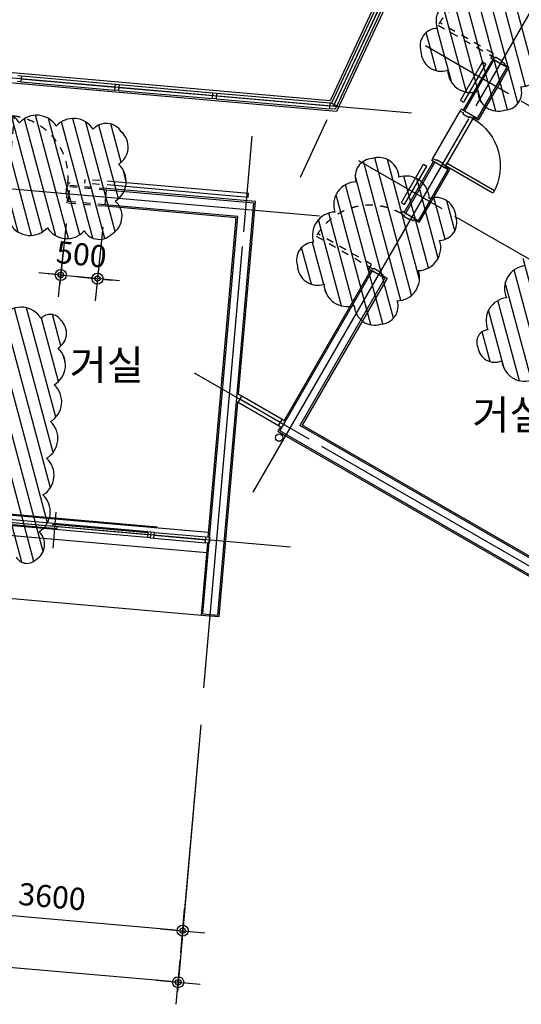
# Model space of a CAD drawing. Units: millimetres. Extents: x 253911 to 1512886, y -216600 to 466969.
# Drawn here: x 328137 to 334927, y -16870 to -3538 of the extents above; entities that cross this region are included whole.
import ezdxf
from ezdxf.enums import TextEntityAlignment as Align

# ---------------------------------------------------------------- set-up
doc = ezdxf.new("R2010")
doc.units = ezdxf.units.MM
doc.header["$LTSCALE"] = 100
doc.linetypes.add('CEN', pattern=[62, 60, -1, 0, -1])
doc.linetypes.add('HIDDEN', pattern=[2, 1, -1])
for name, color, linetype in [('7', 7, 'Continuous'), ('CEN', 1, 'CEN'), ('COL', 2, 'Continuous'), ('DIM', 7, 'Continuous'), ('ETC', 6, 'Continuous'), ('HAT', 8, 'Continuous'), ('TEX', 3, 'Continuous'), ('W', 7, 'Continuous'), ('WID', 4, 'Continuous')]:
    doc.layers.add(name, color=color, linetype=linetype)
doc.styles.add('울릉도', font='HYWULM.TTF')
doc.dimstyles.new('CPDIM1', dxfattribs={"dimtxt": 3, "dimasz": 1, "dimexe": 1.25, "dimexo": 5, "dimgap": 1.5, "dimtad": 1, "dimdec": 0, "dimzin": 1, "dimdsep": 46, "dimtxsty": '울릉도', "dimblk1": 'Z_DOT', "dimblk2": 'Z_DOT', "dimsah": 1, "dimcen": 2.5, "dimclrt": 3, "dimadec": 0, "dimazin": 0, "dimtfac": 1, "dimtdec": 0, "dimtix": 1, "dimtmove": 2, "dimatfit": 3, "dimldrblk": 'Z_DOT', "dimfxl": 0, "dimtolj": 1, "dimtzin": 1, "dimarcsym": 0})

# ---------------------------------------------------------------- blocks, each defined once
blk = doc.blocks.new('Z_DOT')
at = {"layer": 'DIM', "color": 0}
for p, q in [((0, -3), (0, 3)), ((-3, 0), (3, 0))]:
    blk.add_line(p, q, dxfattribs=at)
for radius in [0.75, 0.375]:
    blk.add_circle((0, 0), radius, dxfattribs=at)
blk = doc.blocks.new('*D114')
at = {"layer": 'Defpoints', "color": 0}
for p in [(320768, -11724), (330631, -12586), (320420, -15708)]:
    blk.add_point(p, dxfattribs=at)
at = {"layer": 'DIM', "color": 0, "lineweight": -2}
for p, q in [((320725, -12222), (320409, -15833)), ((330587, -13084), (330271, -16696)), ((330182, -16562), (320519, -15717))]:
    blk.add_line(p, q, dxfattribs=at)
at = {"layer": 'DIM', "color": 0, "lineweight": -2, "xscale": 100, "yscale": 100, "zscale": 100}
for p, rotation in [((320420, -15708), 175.000000000002), ((330282, -16571), 355.000000000002)]:
    blk.add_blockref('Z_DOT', p, dxfattribs=dict(at, rotation=rotation))
at = {"layer": 'DIM', "color": 3, "insert": (325377, -15835), "char_height": 300, "attachment_point": 5, "rotation": 355, "style": '울릉도'}
blk.add_mtext('\\A1;9900', dxfattribs=at)
blk = doc.blocks.new('*D115')
at = {"layer": 'Defpoints', "color": 0}
for p in [(327044, -12273), (330631, -12586), (326757, -15560)]:
    blk.add_point(p, dxfattribs=at)
at = {"layer": 'DIM', "color": 0, "lineweight": -2}
for p, q in [((327001, -12771), (326746, -15685)), ((330587, -13084), (330332, -15998)), ((330243, -15865), (326856, -15569))]:
    blk.add_line(p, q, dxfattribs=at)
at = {"layer": 'DIM', "color": 0, "lineweight": -2, "xscale": 100, "yscale": 100, "zscale": 100}
for p, rotation in [((326757, -15560), 175.000000000002), ((330343, -15874), 355.000000000002)]:
    blk.add_blockref('Z_DOT', p, dxfattribs=dict(at, rotation=rotation))
at = {"layer": 'DIM', "color": 3, "insert": (328576, -15412), "char_height": 300, "attachment_point": 5, "rotation": 355, "style": '울릉도'}
blk.add_mtext('\\A1;3600', dxfattribs=at)
blk = doc.blocks.new('*D240')
at = {"layer": 'Defpoints', "color": 0}
for p in [(328815, -5802), (329313, -5852), (329190, -7045)]:
    blk.add_point(p, dxfattribs=at)
at = {"layer": 'DIM', "color": 0, "lineweight": -2}
for p, q in [((328764, -6300), (328680, -7118)), ((329261, -6349), (329177, -7169)), ((328593, -6984), (328494, -6974)), ((328693, -6994), (329190, -7045)), ((329290, -7055), (329389, -7066))]:
    blk.add_line(p, q, dxfattribs=at)
at = {"layer": 'DIM', "color": 0, "lineweight": -2, "xscale": 100, "yscale": 100, "zscale": 100}
for p, rotation in [((328693, -6994), 354.1439864145963), ((329190, -7045), 174.1439864145963)]:
    blk.add_blockref('Z_DOT', p, dxfattribs=dict(at, rotation=rotation))
at = {"layer": 'DIM', "color": 3, "insert": (328973, -6715), "char_height": 300, "attachment_point": 5, "rotation": 354.144, "style": '울릉도'}
blk.add_mtext('\\A1;500', dxfattribs=at)

msp = doc.modelspace()

# ---------------------------------------------------------------- hatches: boundary and pattern name
at = {"layer": 'HAT'}
h = msp.add_hatch(dxfattribs=at)
h.set_pattern_fill('ANSI31', color=256, scale=50, angle=60, style=0)
edge = h.paths.add_edge_path()
edge.add_arc((310233.4, 6422.8), 266.4, 211.8699, 318.1301)
edge.add_arc((310697.1, 6410), 312.5, 211.8699, 318.1301)
edge.add_arc((311195.2, 6366.4), 312.5, 211.8699, 318.1301)
edge.add_arc((311654.2, 6298.5), 266.4, 211.8699, 318.1301)
edge.add_arc((311730.5, 6316.9), 231, 301.8699, 408.1301)
edge.add_arc((311719.7, 6754.3), 312.5, 301.8699, 408.1301)
edge.add_arc((311763.3, 7252.4), 312.5, 301.8699, 408.1301)
edge.add_arc((311806.9, 7750.5), 312.5, 301.8699, 408.1301)
edge.add_arc((311850.5, 8248.6), 312.5, 301.8699, 408.1301)
edge.add_arc((311937.1, 8677.5), 231, 301.8699, 408.1301)
edge.add_arc((311865, 8708.9), 266.4, 31.8699, 138.1301)
edge.add_arc((311401.3, 8721.7), 312.5, 31.8699, 138.1301)
edge.add_arc((310903.2, 8765.3), 312.5, 31.8699, 138.1301)
edge.add_arc((310444.3, 8833.2), 266.4, 31.8699, 138.1301)
edge.add_arc((310367.9, 8814.8), 231, 121.8699, 228.1301)
edge.add_arc((310378.7, 8377.4), 312.5, 121.8699, 228.1301)
edge.add_arc((310335.1, 7879.3), 312.5, 121.8699, 228.1301)
edge.add_arc((310291.6, 7381.2), 312.5, 121.8699, 228.1301)
edge.add_arc((310248, 6883.1), 312.5, 121.8699, 228.1301)
edge.add_arc((310161.4, 6454.2), 231, 121.8699, 228.1301)
edge = h.paths.add_edge_path()
edge.add_arc((312294.9, 5975.8), 204.3, 211.8699, 318.1301)
edge.add_arc((312712.4, 6004.4), 312.5, 211.8699, 318.1301)
edge.add_arc((313210.5, 5960.8), 312.5, 211.8699, 318.1301)
edge.add_arc((313616.7, 5860.1), 204.3, 211.8699, 318.1301)
edge.add_arc((313673.4, 5877.4), 180.9, 301.8699, 408.1301)
edge.add_arc((313629.1, 6277.4), 312.5, 301.8699, 408.1301)
edge.add_arc((313672.7, 6775.5), 312.5, 301.8699, 408.1301)
edge.add_arc((313785.7, 7161.8), 180.9, 301.8699, 408.1301)
edge.add_arc((313732.9, 7188.7), 204.3, 31.8699, 138.1301)
edge.add_arc((313315.4, 7160), 312.5, 31.8699, 138.1301)
edge.add_arc((312817.3, 7203.6), 312.5, 31.8699, 138.1301)
edge.add_arc((312411.1, 7304.3), 204.3, 31.8699, 138.1301)
edge.add_arc((312354.4, 7287.1), 180.9, 121.8699, 228.1301)
edge.add_arc((312398.7, 6887), 312.5, 121.8699, 228.1301)
edge.add_arc((312355.1, 6388.9), 312.5, 121.8699, 228.1301)
edge.add_arc((312242.1, 6002.6), 180.9, 121.8699, 228.1301)
edge = h.paths.add_edge_path()
edge.add_arc((314962.9, 5996.6), 240.3, 211.8699, 318.1301)
edge.add_arc((315407.3, 6001.2), 312.5, 211.8699, 318.1301)
edge.add_arc((315905.4, 5957.6), 312.5, 211.8699, 318.1301)
edge.add_arc((316342.2, 5876), 240.3, 211.8699, 318.1301)
edge.add_arc((316375.7, 5949.5), 275.5, 301.8699, 408.1301)
edge.add_arc((316394.6, 6420.1), 312.5, 301.8699, 408.1301)
edge.add_arc((316457.7, 6886.8), 275.5, 301.8699, 408.1301)
edge.add_arc((316437.5, 6965.1), 240.3, 31.8699, 138.1301)
edge.add_arc((315993.1, 6960.5), 312.5, 31.8699, 138.1301)
edge.add_arc((315495, 7004.1), 312.5, 31.8699, 138.1301)
edge.add_arc((315058.2, 7085.7), 240.3, 31.8699, 138.1301)
edge.add_arc((315024.7, 7012.2), 275.5, 121.8699, 228.1301)
edge.add_arc((315005.8, 6541.6), 312.5, 121.8699, 228.1301)
edge.add_arc((314942.7, 6074.9), 275.5, 121.8699, 228.1301)
edge = h.paths.add_edge_path()
edge.add_arc((318744.8, 3413), 240.3, 301.8699, 408.1301)
edge.add_arc((318740.2, 3857.4), 312.5, 301.8699, 408.1301)
edge.add_arc((318783.8, 4355.5), 312.5, 301.8699, 408.1301)
edge.add_arc((318865.5, 4792.3), 240.3, 301.8699, 408.1301)
edge.add_arc((318791.9, 4825.8), 275.5, 31.8699, 138.1301)
edge.add_arc((318321.3, 4844.7), 312.5, 31.8699, 138.1301)
edge.add_arc((317854.6, 4907.8), 275.5, 31.8699, 138.1301)
edge.add_arc((317776.4, 4887.5), 240.3, 121.8699, 228.1301)
edge.add_arc((317781, 4443.2), 312.5, 121.8699, 228.1301)
edge.add_arc((317737.4, 3945.1), 312.5, 121.8699, 228.1301)
edge.add_arc((317655.7, 3508.3), 240.3, 121.8699, 228.1301)
edge.add_arc((317729.3, 3474.8), 275.5, 211.8699, 318.1301)
edge.add_arc((318199.8, 3455.9), 312.5, 211.8699, 318.1301)
edge.add_arc((318666.5, 3392.8), 275.5, 211.8699, 318.1301)
edge = h.paths.add_edge_path()
edge.add_arc((318442.2, 126.9), 240.3, 301.8699, 408.1301)
edge.add_arc((318437.7, 571.2), 312.5, 301.8699, 408.1301)
edge.add_arc((318481.2, 1069.3), 312.5, 301.8699, 408.1301)
edge.add_arc((318562.9, 1506.1), 240.3, 301.8699, 408.1301)
edge.add_arc((318489.3, 1539.6), 275.5, 31.8699, 138.1301)
edge.add_arc((318018.8, 1558.5), 312.5, 31.8699, 138.1301)
edge.add_arc((317552.1, 1621.6), 275.5, 31.8699, 138.1301)
edge.add_arc((317473.8, 1601.4), 240.3, 121.8699, 228.1301)
edge.add_arc((317478.4, 1157.1), 312.5, 121.8699, 228.1301)
edge.add_arc((317434.8, 659), 312.5, 121.8699, 228.1301)
edge.add_arc((317353.1, 222.2), 240.3, 121.8699, 228.1301)
edge.add_arc((317426.7, 188.7), 275.5, 211.8699, 318.1301)
edge.add_arc((317897.3, 169.8), 312.5, 211.8699, 318.1301)
edge.add_arc((318364, 106.7), 275.5, 211.8699, 318.1301)
edge = h.paths.add_edge_path()
edge.add_arc((322973.3, -152.3), 169.7, 300.96052, 407.22072)
edge.add_arc((322927.8, 240.2), 312.5, 300.96052, 407.22072)
edge.add_arc((322979.3, 737.6), 312.5, 300.96052, 407.22072)
edge.add_arc((323030.8, 1234.9), 312.5, 300.96052, 407.22072)
edge.add_arc((323082.3, 1732.3), 312.5, 300.96052, 407.22072)
edge.add_arc((323133.8, 2229.6), 312.5, 300.96052, 407.22072)
edge.add_arc((323185.2, 2727), 312.5, 300.96052, 407.22072)
edge.add_arc((323236.7, 3224.3), 312.5, 300.96052, 407.22072)
edge.add_arc((323288.2, 3721.6), 312.5, 300.96052, 407.22072)
edge.add_arc((323413.1, 4096.6), 169.7, 300.96052, 407.22072)
edge.add_arc((323326.9, 4100.3), 235, 30.96052, 137.22072)
edge.add_arc((322886.4, 4099.1), 312.5, 30.96052, 137.22072)
edge.add_arc((322389.1, 4150.6), 312.5, 30.96052, 137.22072)
edge.add_arc((321891.7, 4202), 312.5, 30.96052, 137.22072)
edge.add_arc((321394.4, 4253.5), 312.5, 30.96052, 137.22072)
edge.add_arc((320897.1, 4305), 312.5, 30.96052, 137.22072)
edge.add_arc((320466.2, 4396.4), 235, 30.96052, 137.22072)
edge.add_arc((320381, 4410.4), 169.7, 120.96052, 227.22072)
edge.add_arc((320426.5, 4017.8), 312.5, 120.96052, 227.22072)
edge.add_arc((320375, 3520.5), 312.5, 120.96052, 227.22072)
edge.add_arc((320323.6, 3023.2), 312.5, 120.96052, 227.22072)
edge.add_arc((320272.1, 2525.8), 312.5, 120.96052, 227.22072)
edge.add_arc((320220.6, 2028.5), 312.5, 120.96052, 227.22072)
edge.add_arc((320169.1, 1531.1), 312.5, 120.96052, 227.22072)
edge.add_arc((320117.6, 1033.8), 312.5, 120.96052, 227.22072)
edge.add_arc((320066.2, 536.4), 312.5, 120.96052, 227.22072)
edge.add_arc((319941.2, 161.5), 169.7, 120.96052, 227.22072)
edge.add_arc((320027.5, 157.8), 235, 210.96052, 317.22072)
edge.add_arc((320467.9, 159), 312.5, 210.96052, 317.22072)
edge.add_arc((320965.3, 107.5), 312.5, 210.96052, 317.22072)
edge.add_arc((321462.6, 56), 312.5, 210.96052, 317.22072)
edge.add_arc((321960, 4.6), 312.5, 210.96052, 317.22072)
edge.add_arc((322457.3, -46.9), 312.5, 210.96052, 317.22072)
edge.add_arc((322888.2, -138.3), 235, 210.96052, 317.22072)
edge = h.paths.add_edge_path()
edge.add_arc((325870.2, -4844.2), 240.3, 31.8699, 138.1301)
edge.add_arc((325425.9, -4848.8), 312.5, 31.8699, 138.1301)
edge.add_arc((324927.8, -4805.3), 312.5, 31.8699, 138.1301)
edge.add_arc((324491, -4723.6), 240.3, 31.8699, 138.1301)
edge.add_arc((324457.5, -4797.2), 275.5, 121.8699, 228.1301)
edge.add_arc((324438.6, -5267.7), 312.5, 121.8699, 228.1301)
edge.add_arc((324375.5, -5734.4), 275.5, 121.8699, 228.1301)
edge.add_arc((324395.7, -5812.7), 240.3, 211.8699, 318.1301)
edge.add_arc((324840, -5808.1), 312.5, 211.8699, 318.1301)
edge.add_arc((325338.1, -5851.7), 312.5, 211.8699, 318.1301)
edge.add_arc((325774.9, -5933.3), 240.3, 211.8699, 318.1301)
edge.add_arc((325808.4, -5859.8), 275.5, 301.8699, 408.1301)
edge.add_arc((325827.3, -5389.2), 312.5, 301.8699, 408.1301)
edge.add_arc((325890.4, -4922.5), 275.5, 301.8699, 408.1301)
edge = h.paths.add_edge_path()
edge.add_arc((329308.7, -5183), 240.3, 31.8699, 138.1301)
edge.add_arc((328864.3, -5187.6), 312.5, 31.8699, 138.1301)
edge.add_arc((328366.2, -5144), 312.5, 31.8699, 138.1301)
edge.add_arc((327929.4, -5062.3), 240.3, 31.8699, 138.1301)
edge.add_arc((327895.9, -5135.9), 275.5, 121.8699, 228.1301)
edge.add_arc((327877, -5606.5), 312.5, 121.8699, 228.1301)
edge.add_arc((327813.9, -6073.2), 275.5, 121.8699, 228.1301)
edge.add_arc((327834.1, -6151.5), 240.3, 211.8699, 318.1301)
edge.add_arc((328278.5, -6146.9), 312.5, 211.8699, 318.1301)
edge.add_arc((328776.6, -6190.4), 312.5, 211.8699, 318.1301)
edge.add_arc((329213.4, -6272.1), 240.3, 211.8699, 318.1301)
edge.add_arc((329246.9, -6198.5), 275.5, 301.8699, 408.1301)
edge.add_arc((329265.8, -5728), 312.5, 301.8699, 408.1301)
edge.add_arc((329328.9, -5261.3), 275.5, 301.8699, 408.1301)
edge = h.paths.add_edge_path()
edge.add_arc((323986.9, -10290), 169.7, 210.96052, 317.22072)
edge.add_arc((324379.5, -10244.6), 312.5, 210.96052, 317.22072)
edge.add_arc((324876.8, -10296), 312.5, 210.96052, 317.22072)
edge.add_arc((325374.2, -10347.5), 312.5, 210.96052, 317.22072)
edge.add_arc((325871.5, -10399), 312.5, 210.96052, 317.22072)
edge.add_arc((326368.8, -10450.5), 312.5, 210.96052, 317.22072)
edge.add_arc((326866.2, -10501.9), 312.5, 210.96052, 317.22072)
edge.add_arc((327363.5, -10553.4), 312.5, 210.96052, 317.22072)
edge.add_arc((327860.9, -10604.9), 312.5, 210.96052, 317.22072)
edge.add_arc((328235.8, -10729.8), 169.7, 210.96052, 317.22072)
edge.add_arc((328239.5, -10643.6), 235, 300.96052, 407.22072)
edge.add_arc((328238.3, -10203.1), 312.5, 300.96052, 407.22072)
edge.add_arc((328289.8, -9705.8), 312.5, 300.96052, 407.22072)
edge.add_arc((328341.3, -9208.5), 312.5, 300.96052, 407.22072)
edge.add_arc((328392.8, -8711.1), 312.5, 300.96052, 407.22072)
edge.add_arc((328444.2, -8213.8), 312.5, 300.96052, 407.22072)
edge.add_arc((328535.6, -7782.9), 235, 300.96052, 407.22072)
edge.add_arc((328549.6, -7697.7), 169.7, 30.96052, 137.22072)
edge.add_arc((328157.1, -7743.2), 312.5, 30.96052, 137.22072)
edge.add_arc((327659.7, -7691.7), 312.5, 30.96052, 137.22072)
edge.add_arc((327162.4, -7640.3), 312.5, 30.96052, 137.22072)
edge.add_arc((326665, -7588.8), 312.5, 30.96052, 137.22072)
edge.add_arc((326167.7, -7537.3), 312.5, 30.96052, 137.22072)
edge.add_arc((325670.4, -7485.8), 312.5, 30.96052, 137.22072)
edge.add_arc((325173, -7434.4), 312.5, 30.96052, 137.22072)
edge.add_arc((324675.7, -7382.9), 312.5, 30.96052, 137.22072)
edge.add_arc((324300.8, -7258), 169.7, 30.96052, 137.22072)
edge.add_arc((324297.1, -7344.2), 235, 120.96052, 227.22072)
edge.add_arc((324298.2, -7784.6), 312.5, 120.96052, 227.22072)
edge.add_arc((324246.7, -8282), 312.5, 120.96052, 227.22072)
edge.add_arc((324195.3, -8779.3), 312.5, 120.96052, 227.22072)
edge.add_arc((324143.8, -9276.7), 312.5, 120.96052, 227.22072)
edge.add_arc((324092.3, -9774), 312.5, 120.96052, 227.22072)
edge.add_arc((324001, -10204.9), 235, 120.96052, 227.22072)
edge = h.paths.add_edge_path()
edge.add_arc((332918.4, -5658.4), 240.3, 91.8699, 198.1301)
edge.add_arc((332700.2, -6045.6), 312.5, 91.8699, 198.1301)
edge.add_arc((332413.4, -6455.1), 312.5, 91.8699, 198.1301)
edge.add_arc((332124.2, -6792.6), 240.3, 91.8699, 198.1301)
edge.add_arc((332171.2, -6858.4), 275.5, 181.8699, 288.1301)
edge.add_arc((332569.3, -7110), 312.5, 181.8699, 288.1301)
edge.add_arc((332941.9, -7398), 275.5, 181.8699, 288.1301)
edge.add_arc((333019.8, -7419.6), 240.3, 271.8699, 378.1301)
edge.add_arc((333238, -7032.5), 312.5, 271.8699, 378.1301)
edge.add_arc((333524.8, -6622.9), 312.5, 271.8699, 378.1301)
edge.add_arc((333813.9, -6285.5), 240.3, 271.8699, 378.1301)
edge.add_arc((333766.9, -6219.7), 275.5, 1.8699, 108.1301)
edge.add_arc((333368.9, -5968.1), 312.5, 1.8699, 108.1301)
edge.add_arc((332996.3, -5680.1), 275.5, 1.8699, 108.1301)
edge = h.paths.add_edge_path()
edge.add_arc((336635.8, -4207.8), 169.7, 96.78641, 203.04662)
edge.add_arc((336516.6, -4584.6), 312.5, 96.78641, 203.04662)
edge.add_arc((336265.9, -5017.2), 312.5, 96.78641, 203.04662)
edge.add_arc((336015.3, -5449.9), 312.5, 96.78641, 203.04662)
edge.add_arc((335764.7, -5882.5), 312.5, 96.78641, 203.04662)
edge.add_arc((335514.1, -6315.2), 312.5, 96.78641, 203.04662)
edge.add_arc((335263.4, -6747.8), 312.5, 96.78641, 203.04662)
edge.add_arc((335012.8, -7180.5), 312.5, 96.78641, 203.04662)
edge.add_arc((334762.2, -7613.1), 312.5, 96.78641, 203.04662)
edge.add_arc((334494.7, -7904), 169.7, 96.78641, 203.04662)
edge.add_arc((334571.8, -7942.7), 235, 186.78641, 293.04662)
edge.add_arc((334974.1, -8122), 312.5, 186.78641, 293.04662)
edge.add_arc((335406.8, -8372.6), 312.5, 186.78641, 293.04662)
edge.add_arc((335839.4, -8623.3), 312.5, 186.78641, 293.04662)
edge.add_arc((336272.1, -8873.9), 312.5, 186.78641, 293.04662)
edge.add_arc((336704.7, -9124.5), 312.5, 186.78641, 293.04662)
edge.add_arc((337060.4, -9384.3), 235, 186.78641, 293.04662)
edge.add_arc((337132.3, -9432), 169.7, 276.78641, 383.04662)
edge.add_arc((337251.6, -9055.2), 312.5, 276.78641, 383.04662)
edge.add_arc((337502.2, -8622.6), 312.5, 276.78641, 383.04662)
edge.add_arc((337752.9, -8189.9), 312.5, 276.78641, 383.04662)
edge.add_arc((338003.5, -7757.3), 312.5, 276.78641, 383.04662)
edge.add_arc((338254.1, -7324.6), 312.5, 276.78641, 383.04662)
edge.add_arc((338504.7, -6892), 312.5, 276.78641, 383.04662)
edge.add_arc((338755.4, -6459.4), 312.5, 276.78641, 383.04662)
edge.add_arc((339006, -6026.7), 312.5, 276.78641, 383.04662)
edge.add_arc((339273.5, -5735.8), 169.7, 276.78641, 383.04662)
edge.add_arc((339196.4, -5697.1), 235, 6.78641, 113.04662)
edge.add_arc((338794, -5517.8), 312.5, 6.78641, 113.04662)
edge.add_arc((338361.4, -5267.2), 312.5, 6.78641, 113.04662)
edge.add_arc((337928.8, -5016.6), 312.5, 6.78641, 113.04662)
edge.add_arc((337496.1, -4765.9), 312.5, 6.78641, 113.04662)
edge.add_arc((337063.5, -4515.3), 312.5, 6.78641, 113.04662)
edge.add_arc((336707.8, -4255.5), 235, 6.78641, 113.04662)
edge = h.paths.add_edge_path()
edge.add_arc((334590.9, -2761.6), 240.3, 91.8699, 198.1301)
edge.add_arc((334372.7, -3148.7), 312.5, 91.8699, 198.1301)
edge.add_arc((334085.9, -3558.3), 312.5, 91.8699, 198.1301)
edge.add_arc((333796.7, -3895.7), 240.3, 91.8699, 198.1301)
edge.add_arc((333843.7, -3961.5), 275.5, 181.8699, 288.1301)
edge.add_arc((334241.8, -4213.2), 312.5, 181.8699, 288.1301)
edge.add_arc((334614.4, -4501.1), 275.5, 181.8699, 288.1301)
edge.add_arc((334692.3, -4522.8), 240.3, 271.8699, 378.1301)
edge.add_arc((334910.5, -4135.7), 312.5, 271.8699, 378.1301)
edge.add_arc((335197.3, -3726.1), 312.5, 271.8699, 378.1301)
edge.add_arc((335486.4, -3388.7), 240.3, 271.8699, 378.1301)
edge.add_arc((335439.4, -3322.9), 275.5, 1.8699, 108.1301)
edge.add_arc((335041.4, -3071.2), 312.5, 1.8699, 108.1301)
edge.add_arc((334668.8, -2783.2), 275.5, 1.8699, 108.1301)
edge = h.paths.add_edge_path()
edge.add_arc((337418.4, 2135.8), 240.3, 91.8699, 198.1301)
edge.add_arc((337200.2, 1748.7), 312.5, 91.8699, 198.1301)
edge.add_arc((336913.4, 1339.1), 312.5, 91.8699, 198.1301)
edge.add_arc((336624.2, 1001.7), 240.3, 91.8699, 198.1301)
edge.add_arc((336671.2, 935.9), 275.5, 181.8699, 288.1301)
edge.add_arc((337069.3, 684.2), 312.5, 181.8699, 288.1301)
edge.add_arc((337441.9, 396.2), 275.5, 181.8699, 288.1301)
edge.add_arc((337519.8, 374.6), 240.3, 271.8699, 378.1301)
edge.add_arc((337738, 761.7), 312.5, 271.8699, 378.1301)
edge.add_arc((338024.8, 1171.3), 312.5, 271.8699, 378.1301)
edge.add_arc((338313.9, 1508.7), 240.3, 271.8699, 378.1301)
edge.add_arc((338266.9, 1574.5), 275.5, 1.8699, 108.1301)
edge.add_arc((337868.9, 1826.2), 312.5, 1.8699, 108.1301)
edge.add_arc((337496.3, 2114.2), 275.5, 1.8699, 108.1301)
edge = h.paths.add_edge_path()
edge.add_arc((341135.8, 3586.4), 169.7, 96.78641, 203.04662)
edge.add_arc((341016.6, 3209.6), 312.5, 96.78641, 203.04662)
edge.add_arc((340765.9, 2777), 312.5, 96.78641, 203.04662)
edge.add_arc((340515.3, 2344.3), 312.5, 96.78641, 203.04662)
edge.add_arc((340264.7, 1911.7), 312.5, 96.78641, 203.04662)
edge.add_arc((340014.1, 1479), 312.5, 96.78641, 203.04662)
edge.add_arc((339763.4, 1046.4), 312.5, 96.78641, 203.04662)
edge.add_arc((339512.8, 613.8), 312.5, 96.78641, 203.04662)
edge.add_arc((339262.2, 181.1), 312.5, 96.78641, 203.04662)
edge.add_arc((338994.7, -109.8), 169.7, 96.78641, 203.04662)
edge.add_arc((339071.8, -148.5), 235, 186.78641, 293.04662)
edge.add_arc((339474.1, -327.8), 312.5, 186.78641, 293.04662)
edge.add_arc((339906.8, -578.4), 312.5, 186.78641, 293.04662)
edge.add_arc((340339.4, -829), 312.5, 186.78641, 293.04662)
edge.add_arc((340772.1, -1079.7), 312.5, 186.78641, 293.04662)
edge.add_arc((341204.7, -1330.3), 312.5, 186.78641, 293.04662)
edge.add_arc((341560.4, -1590.1), 235, 186.78641, 293.04662)
edge.add_arc((341632.3, -1637.8), 169.7, 276.78641, 383.04662)
edge.add_arc((341751.6, -1261), 312.5, 276.78641, 383.04662)
edge.add_arc((342002.2, -828.4), 312.5, 276.78641, 383.04662)
edge.add_arc((342252.9, -395.7), 312.5, 276.78641, 383.04662)
edge.add_arc((342503.5, 36.9), 312.5, 276.78641, 383.04662)
edge.add_arc((342754.1, 469.6), 312.5, 276.78641, 383.04662)
edge.add_arc((343004.7, 902.2), 312.5, 276.78641, 383.04662)
edge.add_arc((343255.4, 1334.9), 312.5, 276.78641, 383.04662)
edge.add_arc((343506, 1767.5), 312.5, 276.78641, 383.04662)
edge.add_arc((343773.5, 2058.4), 169.7, 276.78641, 383.04662)
edge.add_arc((343696.4, 2097.1), 235, 6.78641, 113.04662)
edge.add_arc((343294, 2276.4), 312.5, 6.78641, 113.04662)
edge.add_arc((342861.4, 2527), 312.5, 6.78641, 113.04662)
edge.add_arc((342428.8, 2777.7), 312.5, 6.78641, 113.04662)
edge.add_arc((341996.1, 3028.3), 312.5, 6.78641, 113.04662)
edge.add_arc((341563.5, 3278.9), 312.5, 6.78641, 113.04662)
edge.add_arc((341207.8, 3538.7), 235, 6.78641, 113.04662)
edge = h.paths.add_edge_path()
edge.add_arc((337329.4, 4433.9), 212.8, 186.8699, 293.1301)
edge.add_arc((337723.3, 4275.6), 312.5, 186.8699, 293.1301)
edge.add_arc((338156.3, 4025.6), 312.5, 186.8699, 293.1301)
edge.add_arc((338589.3, 3775.6), 312.5, 186.8699, 293.1301)
edge.add_arc((339022.3, 3525.6), 312.5, 186.8699, 293.1301)
edge.add_arc((339356.3, 3263.7), 212.8, 186.8699, 293.1301)
edge.add_arc((339408.4, 3329.7), 263.6, 276.8699, 383.1301)
edge.add_arc((339613.4, 3743.5), 312.5, 276.8699, 383.1301)
edge.add_arc((339863.4, 4176.5), 312.5, 276.8699, 383.1301)
edge.add_arc((340113.4, 4609.5), 312.5, 276.8699, 383.1301)
edge.add_arc((340369.3, 4994), 263.6, 276.8699, 383.1301)
edge.add_arc((340400.4, 5072.1), 212.8, 6.8699, 113.1301)
edge.add_arc((340006.6, 5230.4), 312.5, 6.8699, 113.1301)
edge.add_arc((339573.5, 5480.4), 312.5, 6.8699, 113.1301)
edge.add_arc((339140.5, 5730.4), 312.5, 6.8699, 113.1301)
edge.add_arc((338707.5, 5980.4), 312.5, 6.8699, 113.1301)
edge.add_arc((338373.5, 6242.3), 212.8, 6.8699, 113.1301)
edge.add_arc((338321.4, 6176.3), 263.6, 96.8699, 203.1301)
edge.add_arc((338116.4, 5762.5), 312.5, 96.8699, 203.1301)
edge.add_arc((337866.4, 5329.5), 312.5, 96.8699, 203.1301)
edge.add_arc((337616.4, 4896.5), 312.5, 96.8699, 203.1301)
edge.add_arc((337360.6, 4512), 263.6, 96.8699, 203.1301)

# ---------------------------------------------------------------- linework, layer by layer
at = {"layer": '7', "color": 7}
for p, q in [((333729.4, -5417), (334099.4, -4776.1)), ((334272.6, -4876.1), (333902.6, -5517))]:
    msp.add_line(p, q, dxfattribs=at)
msp.add_circle((331649.2, -9197.2), 50, dxfattribs=at)
at = {"layer": 'CEN'}
for p, q in [((343513.6, 11229.6), (331294.3, -9934.7)), ((334916.4, 726.1), (331932.2, -5673.5)), ((333442.1, -4801.8), (297457.2, -1653.5)), ((332193.3, -6198.3), (297326.5, -3147.8)), ((340123.5, -7642.1), (333628.3, -3892.1)), ((330630.6, -12586.4), (331284.2, -5114.9)), ((339223.5, -9201), (332728.3, -5451)), ((339223.5, -9201), (332728.3, -5451)), ((331801.1, -10681.2), (296934.3, -7630.7)), ((337423.5, -12318.7), (330501.7, -8322.4))]:
    msp.add_line(p, q, dxfattribs=at)
at = {"layer": 'COL', "color": 40}
for p, q in [((334557.7, -4082.3), (334157.7, -4775.1)), ((334730.9, -4182.3), (334557.7, -4082.3)), ((334730.9, -4182.3), (334330.9, -4875.1)), ((334330.9, -4875.1), (334157.7, -4775.1)), ((333757.7, -5467.9), (333357.7, -6160.8)), ((333930.9, -5567.9), (333530.9, -6260.8)), ((333930.9, -5567.9), (333757.7, -5467.9)), ((329295.6, -6045.2), (329313, -5845.9)), ((331305.4, -6020.2), (329313, -5845.9)), ((331088.7, -6202), (329295.6, -6045.2)), ((330817.3, -11598.9), (331305.4, -6020.2)), ((330618.1, -11581.5), (331088.7, -6202)), ((333530.9, -6260.8), (333357.7, -6160.8)), ((332907.7, -6940.2), (331657.7, -9105.3)), ((333080.9, -7040.2), (331930.9, -9032)), ((333080.9, -7040.2), (332907.7, -6940.2)), ((336607.5, -11732), (331930.9, -9032)), ((336507.5, -11905.3), (331657.7, -9105.3)), ((330618.1, -11581.5), (330817.3, -11598.9))]:
    msp.add_line(p, q, dxfattribs=at)
at = {"layer": 'COL', "color": 40, "linetype": 'HIDDEN'}
for p, q in [((328797.5, -6001.6), (328814.9, -5802.3)), ((328797.5, -6001.6), (328814.9, -5802.3)), ((329313, -5845.9), (328814.9, -5802.3)), ((329295.6, -6045.2), (328797.5, -6001.6))]:
    msp.add_line(p, q, dxfattribs=at)
at = {"layer": 'ETC'}
for points in [[(334583, -2521.4, 0.5), (334362.5, -2836.4, 0.5), (334075.7, -3245.9, 0.5), (333788.9, -3655.5, 0.5), (333568.3, -3970.5, 0.5), (333568.3, -3970.5, 0.5), (333929.4, -4223.4, 0.5), (334339, -4510.1, 0.5), (334700.1, -4763, 0.5), (334700.1, -4763, 0.5), (334920.7, -4448, 0.5), (335207.5, -4038.4, 0.5), (335494.3, -3628.9, 0.5), (335714.8, -3313.9, 0.5), (335714.8, -3313.9, 0.5), (335353.7, -3061, 0.5), (334944.1, -2774.2, 0.5), (334583, -2521.4, 0.5)], [(329512.7, -5056.1, 0.5), (329129.7, -5022.6, 0.5), (328631.6, -4979, 0.5), (328133.5, -4935.5, 0.5), (327750.4, -4901.9, 0.5), (327750.4, -4901.9, 0.5), (327712, -5341.1, 0.5), (327668.4, -5839.2, 0.5), (327630, -6278.3, 0.5), (327630, -6278.3, 0.5), (328013.1, -6311.9, 0.5), (328511.2, -6355.4, 0.5), (329009.3, -6399, 0.5), (329392.3, -6432.5, 0.5), (329392.3, -6432.5, 0.5), (329430.8, -5993.4, 0.5), (329474.3, -5495.3, 0.5), (329512.7, -5056.1, 0.5)], [(332910.5, -5418.2, 0.5), (332690, -5733.2, 0.5), (332403.2, -6142.8, 0.5), (332116.4, -6552.4, 0.5), (331895.8, -6867.4, 0.5), (331895.8, -6867.4, 0.5), (332256.9, -7120.2, 0.5), (332666.5, -7407, 0.5), (333027.6, -7659.8, 0.5), (333027.6, -7659.8, 0.5), (333248.2, -7344.9, 0.5), (333535, -6935.3, 0.5), (333821.8, -6525.7, 0.5), (334042.3, -6210.7, 0.5), (334042.3, -6210.7, 0.5), (333681.2, -5957.9, 0.5), (333271.6, -5671.1, 0.5), (332910.5, -5418.2, 0.5)]]:
    msp.add_lwpolyline(points, format="xyb", close=True, dxfattribs=at)
for points in [[(334975.9, -6870.2, 0.5), (334725.2, -7302.8, 0.5), (334474.6, -7735.5, 0.5), (334338.5, -7970.5, 0.5), (334338.5, -7970.5, 0.5), (334663.8, -8158.9, 0.5), (335096.5, -8409.6, 0.5)], [(328090.2, -10817.1, 0.5), (328360.4, -10845.1, 0.5), (328360.4, -10845.1, 0.5), (328399.1, -10471.1, 0.5), (328450.6, -9973.8, 0.5), (328502, -9476.4, 0.5), (328553.5, -8979.1, 0.5), (328605, -8481.7, 0.5), (328656.5, -7984.4, 0.5), (328695.2, -7610.4, 0.5), (328695.2, -7610.4, 0.5), (328425, -7582.5, 0.5), (327927.7, -7531, 0.5)]]:
    msp.add_lwpolyline(points, format="xyb", dxfattribs=at)
at = {"layer": 'W', "color": 4}
for p, q in [((332957.2, -3380.7), (332356.2, -4669.5)), ((332993.5, -3397.6), (332392.5, -4686.4)), ((333029.7, -3414.5), (332428.7, -4703.3)), ((328154.4, -4379.4), (328104.6, -4375)), ((328111.6, -4295.3), (328161.4, -4299.7)), ((328161.4, -4299.7), (328154.4, -4379.4)), ((328154.4, -4379.4), (329425.6, -4490.6)), ((328157.9, -4339.5), (329429.1, -4450.7)), ((328161.4, -4299.7), (329432.6, -4410.9)), ((329425.6, -4490.6), (329432.6, -4410.9)), ((329475.4, -4494.9), (329425.6, -4490.6)), ((329432.6, -4410.9), (329482.4, -4415.2)), ((329482.4, -4415.2), (329475.4, -4494.9)), ((329475.4, -4494.9), (330746.5, -4606.1)), ((329478.9, -4455.1), (330750, -4566.3)), ((329482.4, -4415.2), (330753.5, -4526.4)), ((330746.5, -4606.1), (330753.5, -4526.4)), ((330753.5, -4526.4), (330803.3, -4530.8)), ((330803.3, -4530.8), (330796.3, -4610.5)), ((330803.3, -4530.8), (332340.8, -4665.3)), ((330796.3, -4610.5), (330746.5, -4606.1)), ((330796.3, -4610.5), (332333.9, -4745)), ((330799.8, -4570.6), (332337.4, -4705.2)), ((332333.9, -4745), (332340.8, -4665.3)), ((332340.8, -4665.3), (332348.8, -4666)), ((332348.8, -4666), (332428.7, -4703.3)), ((332406.3, -4751.4), (332333.9, -4745)), ((332428.7, -4703.3), (332406.3, -4751.4)), ((331143.3, -8635.1), (331079.9, -8598.4)), ((331093.3, -8721.7), (331143.3, -8635.1)), ((331689.4, -8950.3), (331143.3, -8635.1)), ((331070.2, -8708.3), (331093.3, -8721.7)), ((331639.4, -9037), (331093.3, -8721.7)), ((331664.4, -8993.7), (331118.3, -8678.4)), ((331639.4, -9037), (331689.4, -8950.3)), ((331682.7, -9062), (331639.4, -9037)), ((331732.7, -8975.3), (331682.7, -9062)), ((331689.4, -8950.3), (331732.7, -8975.3)), ((329871.9, -10472.2), (329865, -10551.9)), ((329911.8, -10475.7), (329871.9, -10472.2)), ((329911.8, -10475.7), (329904.8, -10555.4)), ((329911.8, -10475.7), (329904.8, -10555.4)), ((329961.6, -10480.1), (329911.8, -10475.7)), ((329954.6, -10559.8), (329961.6, -10480.1)), ((329958.1, -10519.9), (330655.5, -10580.9)), ((329961.6, -10480.1), (330658.9, -10541.1)), ((329904.8, -10555.4), (329860, -10551.5)), ((329904.8, -10555.4), (329954.6, -10559.8)), ((329954.6, -10559.8), (330652, -10620.8)), ((330652, -10620.8), (330658.9, -10541.1)), ((330701.8, -10625.1), (330652, -10620.8)), ((330658.9, -10541.1), (330708.7, -10545.4)), ((330708.7, -10545.4), (330701.8, -10625.1))]:
    msp.add_line(p, q, dxfattribs=at)
at = {"layer": 'W', "color": 3}
for p, q in [((329871.9, -10472.2), (327361.5, -10252.6)), ((329860, -10551.5), (327354.6, -10332.3))]:
    msp.add_line(p, q, dxfattribs=at)
at = {"layer": 'W', "color": 1}
msp.add_line((328587.8, -10692.9), (328630.3, -10207), dxfattribs=at)
at = {"layer": 'W'}
for p, q in [((328641, -10429.8), (327355.9, -10317.4)), ((329868.5, -10512.1), (327358, -10292.4)), ((328583.4, -10399.7), (328585.5, -10374.7)), ((329870.6, -10487.2), (328585.5, -10374.7)), ((328641, -10429.8), (328643.1, -10404.9))]:
    msp.add_line(p, q, dxfattribs=at)
at = {"layer": 'WID'}
for p, q in [((334590.9, 193.8), (332339.2, -4635.1)), ((334717.8, 134.6), (332424.7, -4783.1)), ((332339.2, -4635.1), (324091.6, -3913.5)), ((332424.7, -4783.1), (324218.8, -4065.2)), ((334403.8, -4108.9), (334103.8, -4628.5)), ((334540.4, -4072.3), (334140.4, -4765.1)), ((334403.8, -4108.9), (334447.1, -4133.9)), ((334447.1, -4133.9), (334147.1, -4653.5)), ((334760.1, -4181.8), (334668.1, -4341.1)), ((334760.1, -4181.8), (334695.1, -4144.3)), ((334668.1, -4341.1), (334345.1, -4900.6)), ((334103.8, -4628.5), (334147.1, -4653.5)), ((334345.1, -4900.6), (334280.1, -4863.1)), ((333340.4, -6150.8), (333740.4, -5457.9)), ((333303.8, -6014.2), (333603.8, -5494.5)), ((333347.1, -6039.2), (333647.1, -5519.5)), ((333603.8, -5494.5), (333647.1, -5519.5)), ((333702.6, -6013.5), (333960.1, -5567.5)), ((333960.1, -5567.5), (333895.1, -5530)), ((331327.1, -6002), (329314.8, -5826)), ((329418.7, -5784.9), (329423.1, -5735.1)), ((331231.8, -5943.5), (329418.7, -5784.9)), ((331236.2, -5893.7), (329423.1, -5735.1)), ((331231.8, -5943.5), (331236.2, -5893.7)), ((331067.1, -6220.2), (329293.9, -6065.1)), ((331099, -8609.5), (331327.1, -6002)), ((333303.8, -6014.2), (333347.1, -6039.2)), ((333545.1, -6286.3), (333702.6, -6013.5)), ((330688.8, -10543.7), (331067.1, -6220.2)), ((333545.1, -6286.3), (333480.1, -6248.8)), ((332890.4, -6930.2), (331715.4, -8965.3)), ((333110.1, -7039.7), (331962.6, -9027.2)), ((333110.1, -7039.7), (333045.1, -7002.2)), ((330835.5, -11620.6), (331089.4, -8719.4)), ((331665.4, -9052), (331630.4, -9112.6)), ((335725.9, -11200), (331962.6, -9027.2)), ((336514.8, -11932.6), (331630.4, -9112.6)), ((330694.1, -10483.9), (327326.9, -10189.3)), ((327378.3, -10175.4), (329998.3, -10404.6)), ((327323.3, -10460.1), (330670.5, -10752.9)), ((330596.4, -11599.7), (330681.9, -10623.4)), ((327249.2, -11306.8), (330596.4, -11599.7)), ((330596.4, -11599.7), (330835.5, -11620.6))]:
    msp.add_line(p, q, dxfattribs=at)
at = {"layer": 'WID', "linetype": 'HIDDEN'}
for p, q in [((329020.3, -5750), (329024.6, -5700.2)), ((329423.1, -5735.1), (329024.6, -5700.2)), ((329314.8, -5826), (328816.7, -5782.4)), ((329418.7, -5784.9), (329020.3, -5750)), ((328780.8, -6020.2), (328786.9, -5950.5)), ((329293.9, -6065.1), (328780.8, -6020.2))]:
    msp.add_line(p, q, dxfattribs=at)
for points in [[(334949.4, -3303.9, 0.4142136), (333802, -3611.3), (334529.4, -4031.3), (334549.4, -3996.7), (333822.8, -3577.2)], [(328789.4, -5749.9, 0.4142136), (328025.8, -4839.9), (327952.6, -5676.7), (327992.4, -5680.2), (328065.6, -4844.3)], [(333299.4, -6161.7, 0.4142136), (332152, -6469.2), (332879.4, -6889.2), (332899.4, -6854.6), (332172.8, -6435)]]:
    msp.add_lwpolyline(points, format="xyb", dxfattribs=at)
at = {"layer": 'WID'}
for points in [[(334514.4, -4057.3), (334529.4, -4031.3), (334572.7, -4056.3), (334580.2, -4043.3), (334666.8, -4093.3), (334659.3, -4106.3), (334702.6, -4131.3), (334687.6, -4157.3)], [(334114.4, -4750.1), (334099.4, -4776.1), (334142.7, -4801.1), (334135.2, -4814.1), (334221.8, -4864.1), (334229.3, -4851.1), (334272.6, -4876.1), (334287.6, -4850.1)], [(333714.4, -5442.9), (333729.4, -5417), (333772.7, -5442), (333780.2, -5429), (333866.8, -5479), (333859.3, -5492), (333902.6, -5517), (333887.6, -5542.9)], [(333314.4, -6135.8), (333299.4, -6161.7), (333342.7, -6186.7), (333335.2, -6199.7), (333421.8, -6249.7), (333429.3, -6236.7), (333472.6, -6261.7), (333487.6, -6235.8)], [(332864.4, -6915.2), (332879.4, -6889.2), (332922.7, -6914.2), (332930.2, -6901.2), (333016.8, -6951.2), (333009.3, -6964.2), (333052.6, -6989.2), (333037.6, -7015.2)]]:
    msp.add_lwpolyline(points, close=True, dxfattribs=at)
at = {"layer": 'WID', "linetype": 'Continuous'}
msp.add_lwpolyline([(334272.6, -4876.1, -0.4142136), (334543.5, -5887), (333902.6, -5517), (333922.6, -5482.3), (334562.5, -5851.8)], format="xyb", dxfattribs=at)
at = {"layer": 'WID', "linetype": 'HIDDEN'}
msp.add_lwpolyline([(328819.3, -5752.5), (328789.4, -5749.9), (328785, -5799.7), (328770.1, -5798.4), (328761.4, -5898), (328776.3, -5899.3), (328772, -5949.2), (328801.9, -5951.8)], close=True, dxfattribs=at)

# ---------------------------------------------------------------- texts
at = {"layer": 'TEX', "style": '울릉도'}
for p in [(329314.6, -8266), (334765.6, -8940.3)]:
    msp.add_text('거실', height=400, dxfattribs=at).set_placement(p, align=Align.MIDDLE)

# ---------------------------------------------------------------- dimensions: what is measured, and where the dimension line sits
at = {"layer": 'DIM'}
dim = msp.add_linear_dim(base=(329190.1, -7045.1), p1=(328814.9, -5802.3), p2=(329312.5, -5851.9), angle=174.14399, dimstyle='CPDIM1', override={"dimscale": 100}, dxfattribs=at)
dim.commit()
dim.dimension.update_dxf_attribs({"geometry": '*D240', "text_midpoint": (328972.6, -6715.2)})
for p2, distance, picture, middle in [((320768.2, -11723.6), 4000, '*D114', (325377.5, -15834.7)), ((327044.3, -12272.6), 3300, '*D115', (328576.5, -15411.9))]:
    dim = msp.add_aligned_dim(p1=(330630.6, -12586.4), p2=p2, distance=distance, dimstyle='CPDIM1', override={"dimscale": 100}, dxfattribs=at)
    dim.commit()
    dim.dimension.update_dxf_attribs({"geometry": picture, "text_midpoint": middle})

doc.saveas('drawing.dxf')
